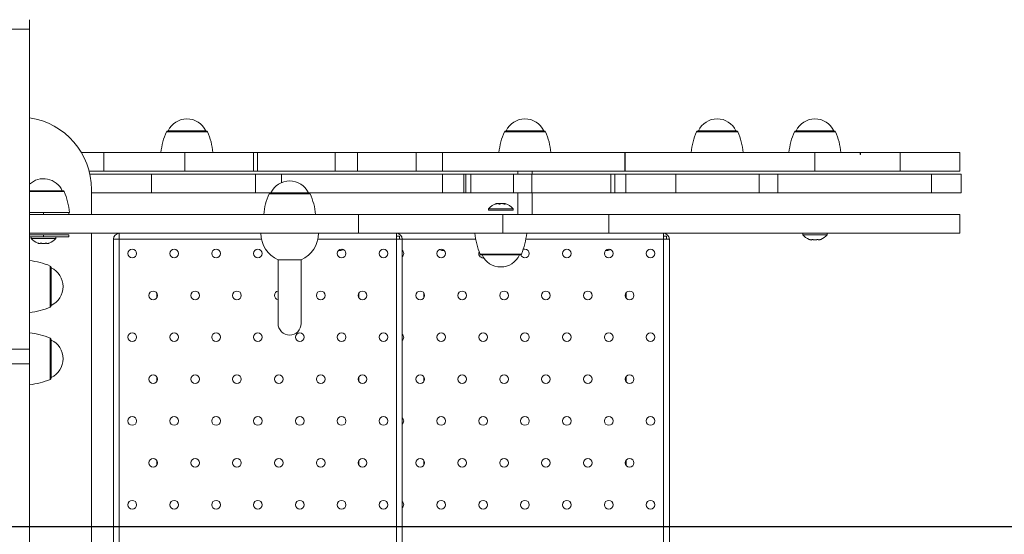
# Model space of a CAD drawing. Units: millimetres. Extents: x -4043 to 7189, y -8832 to 3316.
# Drawn here: x 758 to 1440, y 1527 to 1883 of the extents above; entities that cross this region are included whole.
import ezdxf

# ---------------------------------------------------------------- set-up
doc = ezdxf.new("R2010")
doc.units = ezdxf.units.MM
doc.header["$MEASUREMENT"] = 0
doc.linetypes.add('DASHEDX2', pattern=[1.5, 1, -0.5])
doc.layers.add('PRO_Equipment', color=7, linetype='Continuous', lineweight=20)
doc.layers.add('PRO_Impact Area', color=6, linetype='DASHEDX2', lineweight=20)
doc.layers.add('PRO_Setout Point', color=5, linetype='Continuous')

msp = doc.modelspace()

# ---------------------------------------------------------------- linework, layer by layer
at = {"layer": 'PRO_Equipment'}
for p, q in [((764.76, 1883.38), (764.76, 1883.47)), ((764.76, 1876.8), (764.76, 1883.38)), ((751.76, 1876.8), (764.76, 1876.8)), ((764.76, 1655.36), (764.76, 1876.8)), ((859.6, 1805.89), (862.88, 1805.89)), ((860.52, 1806.5), (863.59, 1806.5)), ((862.88, 1805.89), (888.11, 1805.89)), ((863.59, 1806.5), (887.19, 1806.5)), ((1093.74, 1805.89), (1114.71, 1805.89)), ((1094.66, 1806.5), (1114.28, 1806.5)), ((1114.28, 1806.5), (1121.34, 1806.5)), ((1114.71, 1805.89), (1122.26, 1805.89)), ((1226.88, 1805.89), (1255.39, 1805.89)), ((1227.8, 1806.5), (1254.47, 1806.5)), ((1294.62, 1805.89), (1321.37, 1805.89)), ((1295.54, 1806.5), (1320.57, 1806.5)), ((1320.57, 1806.5), (1322.22, 1806.5)), ((1321.37, 1805.89), (1323.14, 1805.89)), ((800.72, 1791.5), (816.36, 1791.5)), ((816.36, 1791.5), (816.36, 1778.5)), ((816.36, 1791.5), (872.49, 1791.5)), ((872.49, 1791.5), (872.49, 1778.5)), ((872.49, 1791.5), (920.03, 1791.5)), ((922.82, 1791.5), (920.03, 1791.5)), ((920.03, 1778.5), (920.03, 1791.5)), ((922.82, 1791.5), (922.82, 1778.5)), ((976.55, 1791.5), (922.82, 1791.5)), ((976.55, 1791.5), (976.55, 1778.5)), ((976.55, 1791.5), (992.09, 1791.5)), ((992.09, 1791.5), (992.09, 1778.5)), ((992.09, 1791.5), (1032.59, 1791.5)), ((1032.59, 1791.5), (1032.59, 1778.5)), ((1032.59, 1791.5), (1050.79, 1791.5)), ((1050.79, 1791.5), (1050.79, 1778.5)), ((1177.12, 1791.5), (1050.79, 1791.5)), ((1177.12, 1791.5), (1177.36, 1791.5)), ((1177.12, 1791.5), (1177.12, 1791.5)), ((1177.12, 1791.5), (1177.12, 1778.5)), ((1177.36, 1791.5), (1177.36, 1778.5)), ((1177.36, 1791.5), (1308.71, 1791.5)), ((1308.71, 1791.5), (1308.71, 1778.5)), ((1308.71, 1791.5), (1340.21, 1791.5)), ((1340.21, 1791.5), (1340.51, 1791.5)), ((1340.21, 1791.5), (1340.21, 1790)), ((1340.21, 1790), (1340.51, 1790)), ((1340.51, 1790), (1340.51, 1791.5)), ((1340.51, 1791.5), (1367.94, 1791.5)), ((1367.94, 1791.5), (1367.94, 1778.5)), ((1367.94, 1791.5), (1409.33, 1791.5)), ((1409.33, 1778.5), (1409.33, 1791.5)), ((806.15, 1778.5), (816.36, 1778.5)), ((806.62, 1776.5), (849.37, 1776.5)), ((816.36, 1778.5), (872.49, 1778.5)), ((849.37, 1776.5), (921.31, 1776.5)), ((849.37, 1776.5), (849.37, 1763.5)), ((872.49, 1778.5), (920.03, 1778.5)), ((922.82, 1778.5), (919.81, 1778.5)), ((939.38, 1776.5), (921.31, 1776.5)), ((921.31, 1776.5), (921.31, 1763.5)), ((976.55, 1778.5), (922.82, 1778.5)), ((939.38, 1776.5), (1050.79, 1776.5)), ((939.38, 1776.5), (939.38, 1770.67)), ((976.55, 1778.5), (992.09, 1778.5)), ((992.09, 1778.5), (1032.59, 1778.5)), ((1032.59, 1778.5), (1050.79, 1778.5)), ((1177.12, 1778.5), (1050.79, 1778.5)), ((1065.1, 1776.5), (1050.79, 1776.5)), ((1050.79, 1776.5), (1050.79, 1763.5)), ((1065.7, 1776.5), (1065.1, 1776.5)), ((1065.7, 1776.5), (1067.05, 1776.5)), ((1065.7, 1776.5), (1065.7, 1763.5)), ((1067.05, 1776.5), (1067.11, 1776.5)), ((1067.05, 1776.5), (1067.05, 1763.5)), ((1067.11, 1776.5), (1070.51, 1776.5)), ((1070.51, 1776.5), (1100.04, 1776.5)), ((1070.51, 1776.5), (1070.51, 1763.5)), ((1112.69, 1776.5), (1100.04, 1776.5)), ((1100.04, 1776.5), (1100.04, 1763.5)), ((1103, 1778.5), (1103, 1776.5)), ((1112.69, 1776.5), (1167.44, 1776.5)), ((1112.69, 1776.5), (1112.69, 1763.5)), ((1113, 1776.5), (1113, 1778.5)), ((1167.44, 1776.5), (1170.22, 1776.5)), ((1167.44, 1776.5), (1167.44, 1763.5)), ((1177.76, 1776.5), (1170.22, 1776.5)), ((1170.22, 1763.5), (1170.22, 1776.5)), ((1177.12, 1778.5), (1177.36, 1778.5)), ((1177.12, 1778.5), (1177.12, 1778.5)), ((1177.36, 1778.5), (1308.71, 1778.5)), ((1177.76, 1776.5), (1212.56, 1776.5)), ((1177.76, 1776.5), (1177.76, 1763.5)), ((1227.57, 1776.5), (1212.56, 1776.5)), ((1212.56, 1776.5), (1212.56, 1763.5)), ((1227.57, 1776.5), (1283.24, 1776.5)), ((1270.31, 1776.5), (1270.31, 1763.5)), ((1283.25, 1776.5), (1283.23, 1776.5)), ((1389.52, 1776.5), (1283.25, 1776.5)), ((1283.25, 1776.5), (1283.25, 1763.5)), ((1308.71, 1778.5), (1367.94, 1778.5)), ((1367.94, 1778.5), (1409.33, 1778.5)), ((1389.52, 1776.5), (1410.14, 1776.5)), ((1389.52, 1776.5), (1389.52, 1763.5)), ((1410.14, 1763.5), (1410.14, 1776.5)), ((764.76, 1765), (787.84, 1765)), ((764.76, 1764.39), (788.76, 1764.39)), ((807.76, 1765.91), (807.76, 1748.5)), ((807.76, 1763.5), (849.37, 1763.5)), ((849.37, 1763.5), (921.31, 1763.5)), ((931.66, 1763.5), (921.31, 1763.5)), ((930.74, 1762.89), (943.82, 1762.89)), ((931.66, 1763.5), (943.9, 1763.5)), ((943.82, 1762.89), (959.26, 1762.89)), ((943.9, 1763.5), (958.34, 1763.5)), ((958.34, 1763.5), (1050.79, 1763.5)), ((1065.1, 1763.5), (1050.79, 1763.5)), ((1065.7, 1763.5), (1065.1, 1763.5)), ((1065.7, 1763.5), (1067.05, 1763.5)), ((1067.05, 1763.5), (1067.11, 1763.5)), ((1067.11, 1763.5), (1070.51, 1763.5)), ((1070.51, 1763.5), (1100.04, 1763.5)), ((1112.69, 1763.5), (1100.04, 1763.5)), ((1103, 1763.5), (1103, 1748.5)), ((1112.69, 1763.5), (1167.44, 1763.5)), ((1113, 1748.5), (1113, 1763.5)), ((1167.44, 1763.5), (1170.22, 1763.5)), ((1177.76, 1763.5), (1169.95, 1763.5)), ((1177.76, 1763.5), (1212.56, 1763.5)), ((1227.57, 1763.5), (1212.56, 1763.5)), ((1227.57, 1763.5), (1283.24, 1763.5)), ((1283.25, 1763.5), (1283.23, 1763.5)), ((1389.52, 1763.5), (1283.25, 1763.5)), ((1389.52, 1763.5), (1410.14, 1763.5)), ((1093.88, 1756.1), (1093.88, 1755.76)), ((1094.13, 1755.87), (1094.13, 1755.76)), ((774.5, 1750), (764.76, 1750)), ((764.76, 1750), (792.5, 1750)), ((764.76, 1748.5), (992.74, 1748.5)), ((774.5, 1748.5), (774.5, 1750)), ((792, 1750), (774.5, 1750)), ((792, 1748.5), (792, 1750)), ((792.5, 1750), (792, 1750)), ((792, 1750), (792.5, 1750)), ((792.5, 1750), (792.04, 1750)), ((992.74, 1748.5), (992.74, 1735.5)), ((992.74, 1748.5), (1092.74, 1748.5)), ((1093.34, 1752.5), (1082.74, 1752.5)), ((1082.74, 1752.5), (1082.74, 1751.5)), ((1093.34, 1751.5), (1082.74, 1751.5)), ((1089.15, 1751.5), (1099.74, 1751.5)), ((1165.99, 1748.5), (1092.74, 1748.5)), ((1092.74, 1748.5), (1092.74, 1735.5)), ((1099.74, 1752.5), (1093.34, 1752.5)), ((1099.74, 1751.5), (1099.74, 1752.5)), ((1165.99, 1748.5), (1165.99, 1735.5)), ((1165.99, 1748.5), (1409.33, 1748.5)), ((764.76, 1735.5), (992.74, 1735.5)), ((774.5, 1734.5), (764.76, 1734.5)), ((774.5, 1733), (764.76, 1733)), ((766, 1733), (766, 1732)), ((766, 1733), (774.5, 1733)), ((766, 1733), (766, 1732)), ((774.5, 1733), (774.5, 1734.5)), ((792, 1734.5), (774.5, 1734.5)), ((792, 1733), (774.5, 1733)), ((774.5, 1733), (783, 1733)), ((783, 1732), (783, 1733)), ((792, 1733), (792, 1734.5)), ((792, 1733), (792, 1733)), ((807.76, 1735.5), (807.76, 1329.5)), ((827, 1731.5), (827, 1735.5)), ((925, 1735.5), (827, 1735.5)), ((925, 1735.5), (945, 1735.5)), ((945, 1735.5), (965, 1735.5)), ((1019, 1735.5), (965, 1735.5)), ((992.74, 1735.5), (1092.74, 1735.5)), ((1073.25, 1735.5), (1019, 1735.5)), ((1019, 1735.5), (1019, 1731.5)), ((1019, 1733.5), (1021, 1733.5)), ((1021, 1733.5), (1021, 1731.5)), ((1073.8, 1735.5), (1073.25, 1735.5)), ((1109.24, 1735.5), (1073.8, 1735.5)), ((1165.99, 1735.5), (1092.74, 1735.5)), ((1204, 1735.5), (1109.24, 1735.5)), ((1165.99, 1735.5), (1409.33, 1735.5)), ((1204, 1735.5), (1204, 1731.5)), ((1204, 1733.5), (1206, 1733.5)), ((1206, 1733.5), (1206, 1731.5)), ((1300.38, 1735.5), (1308.88, 1735.5)), ((1300.38, 1735.5), (1300.38, 1734.5)), ((1300.38, 1734.5), (1308.88, 1734.5)), ((1308.88, 1735.5), (1317.38, 1735.5)), ((1308.88, 1734.5), (1317.38, 1734.5)), ((1317.38, 1734.5), (1317.38, 1735.5)), ((766, 1732), (774.5, 1732)), ((772.27, 1728.63), (772.27, 1728.7)), ((772.33, 1728.49), (772.33, 1728.73)), ((774.5, 1732), (783, 1732)), ((776.67, 1728.73), (776.67, 1728.49)), ((776.67, 1728.73), (776.67, 1728.49)), ((823, 1731.5), (827, 1731.5)), ((823, 1731.5), (823, 1333.5)), ((925.41, 1731.5), (827, 1731.5)), ((827, 1731.5), (827, 1333.5)), ((1019, 1731.5), (964.6, 1731.5)), ((1019, 1342.5), (1019, 1731.5)), ((1019, 1731.5), (1023, 1731.5)), ((1073.83, 1731.5), (1023, 1731.5)), ((1023, 1342.5), (1023, 1731.5)), ((1204, 1731.5), (1108.65, 1731.5)), ((1204, 1342.5), (1204, 1731.5)), ((1204, 1731.5), (1208, 1731.5)), ((1208, 1342.5), (1208, 1731.5)), ((980.5, 1723.5), (978.77, 1723.5)), ((981.01, 1724.5), (981, 1724.5)), ((1050, 1724.5), (1049.99, 1724.5)), ((1052.22, 1723.5), (1050.5, 1723.5)), ((1053, 1721.51), (1053, 1721.49)), ((1077.43, 1721.11), (1076.98, 1721.11)), ((1105.5, 1721.11), (1077.43, 1721.11)), ((1078.32, 1720.5), (1077.9, 1720.5)), ((1078.25, 1720.5), (1091.58, 1720.5)), ((1104.58, 1720.5), (1078.32, 1720.5)), ((1091.58, 1720.5), (1104.25, 1720.5)), ((1165.5, 1723.5), (1163.77, 1723.5)), ((779.15, 1712.85), (779.15, 1711.76)), ((779.76, 1711.93), (779.76, 1710.92)), ((937, 1717.17), (937, 1673)), ((937, 1717.17), (937, 1673)), ((953, 1673), (953, 1717.17)), ((953, 1673), (953, 1717.17)), ((779.15, 1711.76), (779.15, 1684.34)), ((779.76, 1710.92), (779.76, 1685.25)), ((853, 1694.16), (853, 1690.84)), ((993, 1690.84), (993, 1694.16)), ((993, 1690.84), (993, 1694.16)), ((1038, 1694.16), (1038, 1690.84)), ((1178, 1690.84), (1178, 1694.16)), ((779.15, 1662.85), (779.15, 1661.76)), ((779.15, 1661.76), (779.15, 1634.34)), ((779.76, 1661.93), (779.76, 1660.92)), ((779.76, 1660.92), (779.76, 1635.25)), ((751.76, 1655.36), (764.76, 1655.36)), ((764.76, 1645.18), (764.76, 1655.36)), ((751.76, 1645.18), (764.76, 1645.18)), ((764.76, 1255.51), (764.76, 1645.18)), ((853, 1636.16), (853, 1632.84)), ((993, 1632.84), (993, 1636.16)), ((993, 1632.84), (993, 1636.16)), ((1038, 1636.16), (1038, 1632.84)), ((1178, 1632.84), (1178, 1636.16)), ((853, 1578.16), (853, 1574.84)), ((993, 1574.84), (993, 1578.16)), ((993, 1574.84), (993, 1578.16)), ((1038, 1578.16), (1038, 1574.84)), ((1178, 1574.84), (1178, 1578.16))]:
    msp.add_line(p, q, dxfattribs=at)
for centre in [(1180.5, 1692.5), (1180.5, 1692.5), (1180.5, 1634.5), (1180.5, 1634.5), (1180.5, 1576.5), (1180.5, 1576.5), (1166, 1547.5), (1166, 1547.5)]:
    msp.add_circle(centre, 3, dxfattribs=at)
for centre, radius, start, end in [((757.76, 1765.91), 50, 0, 81.95274), ((873.86, 1800.5), 14.32, 24.77584, 155.22488), ((1108, 1800.5), 14.32, 24.77623, 155.22527), ((1241.13, 1800.5), 14.32, 24.77573, 155.22477), ((1308.88, 1800.5), 14.32, 24.77488, 155.22392), ((905.59, 1786.27), 50, 156.89359, 173.9945), ((860.52, 1805.5), 1, 89.98161, 156.92094), ((887.19, 1805.5), 1, 23.06678, 89.98709), ((842.13, 1786.27), 50, 6.00555, 23.10616), ((1139.73, 1786.27), 50, 156.89369, 173.99453), ((1094.66, 1805.5), 1, 89.99496, 156.92618), ((1121.34, 1805.5), 1, 23.07201, 90.00043), ((1076.27, 1786.27), 50, 6.00546, 23.10627), ((1272.86, 1786.27), 50, 156.89356, 173.99449), ((1227.8, 1805.5), 1, 89.97794, 156.9195), ((1254.47, 1805.5), 1, 23.06533, 89.98341), ((1209.4, 1786.27), 50, 6.00554, 23.10614), ((1340.61, 1786.27), 50, 156.89377, 173.99443), ((1295.54, 1805.5), 1, 90.00463, 156.92997), ((1322.22, 1805.5), 1, 23.07581, 90.0101), ((1277.15, 1786.27), 50, 6.00548, 23.10635), ((774.5, 1759), 14.32, 24.77623, 132.88242), ((774.5, 1759), 14.32, 24.77623, 132.87955), ((945, 1757.5), 14.32, 24.77623, 155.22363), ((787.84, 1764), 1, 23.07201, 90.00043), ((742.77, 1744.77), 50, 6.00546, 23.10627), ((976.73, 1743.27), 50, 156.89369, 173.99453), ((976.73, 1743.27), 50, 156.89369, 173.99453), ((931.66, 1762.5), 1, 89.99496, 156.92618), ((958.34, 1762.5), 1, 23.07201, 90.00043), ((913.27, 1743.27), 50, 6.00546, 23.10627), ((1091.24, 1745.47), 11.03, 106.4343, 140.39881), ((1091.24, 1745.47), 11.03, 39.60409, 73.56519), ((827, 1731.5), 4, 90, 180), ((945, 1735.5), 20, 179.9965, 246.43724), ((945, 1735.5), 20, 179.9965, 246.41803), ((945, 1735.5), 20, 293.5681, 0.0035), ((1019, 1731.5), 4, 0, 90), ((1122.97, 1740.73), 50, 186.00275, 203.10396), ((1059.51, 1740.73), 50, 336.89609, 353.99726), ((1204, 1731.5), 4, 0, 90), ((1308.88, 1741.53), 11.03, 219.59244, 248.73817), ((1308.88, 1741.53), 11.03, 291.26059, 320.40671), ((774.5, 1739.03), 11.03, 219.593, 248.73899), ((774.5, 1739.03), 11.03, 219.593, 248.73899), ((774.5, 1739.03), 11.03, 291.2614, 320.40727), ((774.5, 1739.03), 11.03, 291.2614, 320.40727), ((836, 1721.5), 3, 90, 270), ((836, 1721.5), 3, 270, 90), ((865, 1721.5), 3, 90, 270), ((865, 1721.5), 3, 270, 90), ((894, 1721.5), 3, 90, 270), ((894, 1721.5), 3, 270, 90), ((923, 1721.5), 3, 90, 270), ((923, 1721.5), 3, 270, 90), ((981, 1721.5), 3, 90, 270), ((980.5, 1724.5), 1, 270.00231, 357.38357), ((981, 1721.5), 3, 270, 90), ((1010, 1721.5), 3, 90, 270), ((1010, 1721.5), 3, 270, 90), ((1021, 1721.5), 3, 311.8139, 48.1861), ((1050, 1721.5), 3, 90, 270), ((1050.5, 1724.5), 1, 182.61664, 270.00231), ((1050, 1721.5), 3, 270, 90), ((1079, 1721.5), 3, 154.31379, 270), ((1077.9, 1721.5), 1, 202.95614, 269.97764), ((1091.24, 1726.5), 14.32, 204.7667, 335.23347), ((1104.58, 1721.5), 1, 269.97215, 337.04613), ((1108, 1721.5), 3, 196.28233, 270), ((1108, 1721.5), 3, 90, 115.6601), ((1108, 1721.5), 3, 270, 90), ((1137, 1721.5), 3, 90, 270), ((1137, 1721.5), 3, 270, 90), ((1166, 1721.5), 3, 90, 270), ((1165.5, 1724.5), 1, 270.00231, 357.38357), ((1166, 1721.5), 3, 270, 90), ((1195, 1721.5), 3, 90, 270), ((1195, 1721.5), 3, 270, 90), ((759.53, 1666.86), 50, 66.89298, 83.99551), ((778.76, 1711.93), 1, 359.9019, 66.89039), ((1079, 1721.5), 3, 270, 276.72339), ((773.76, 1698.59), 14.32, 0.00506, 65.22666), ((773.76, 1698.59), 14.32, 294.77758, 0.00506), ((850.5, 1692.5), 3, 90, 270), ((850.5, 1692.5), 3, 270, 90), ((879.5, 1692.5), 3, 90, 270), ((879.5, 1692.5), 3, 270, 90), ((908.5, 1692.5), 3, 90, 270), ((908.5, 1692.5), 3, 270, 90), ((937.5, 1692.5), 3, 99.59389, 260.41341), ((966.5, 1692.5), 3, 90, 270), ((966.5, 1692.5), 3, 270, 90), ((995.5, 1692.5), 3, 90, 270), ((995.5, 1692.5), 3, 270, 90), ((1035.5, 1692.5), 3, 90, 270), ((1035.5, 1692.5), 3, 270, 90), ((1064.5, 1692.5), 3, 90, 270), ((1064.5, 1692.5), 3, 270, 90), ((1093.5, 1692.5), 3, 90, 270), ((1093.5, 1692.5), 3, 270, 90), ((1122.5, 1692.5), 3, 90, 270), ((1122.5, 1692.5), 3, 270, 90), ((1151.5, 1692.5), 3, 90, 270), ((1151.5, 1692.5), 3, 270, 90), ((778.76, 1685.25), 1, 293.16662, 359.79549), ((759.53, 1730.32), 50, 276.00386, 293.10816), ((945, 1673), 8, 179.99126, 270.00029), ((945, 1673), 8, 270.00029, 0.00874), ((759.53, 1616.86), 50, 66.89298, 83.99551), ((836, 1663.5), 3, 90, 270), ((836, 1663.5), 3, 270, 90), ((865, 1663.5), 3, 90, 270), ((865, 1663.5), 3, 270, 90), ((894, 1663.5), 3, 90, 270), ((894, 1663.5), 3, 270, 90), ((923, 1663.5), 3, 90, 270), ((923, 1663.5), 3, 270, 90), ((952, 1663.5), 3, 90, 270), ((952, 1663.5), 3, 270, 90), ((981, 1663.5), 3, 90, 270), ((981, 1663.5), 3, 270, 90), ((1010, 1663.5), 3, 90, 270), ((1010, 1663.5), 3, 270, 90), ((1021, 1663.5), 3, 311.81389, 48.1861), ((1050, 1663.5), 3, 90, 270), ((1050, 1663.5), 3, 270, 90), ((1079, 1663.5), 3, 90, 270), ((1079, 1663.5), 3, 270, 90), ((1108, 1663.5), 3, 90, 270), ((1108, 1663.5), 3, 270, 90), ((1137, 1663.5), 3, 90, 270), ((1137, 1663.5), 3, 270, 90), ((1166, 1663.5), 3, 90, 270), ((1166, 1663.5), 3, 270, 90), ((1195, 1663.5), 3, 90, 270), ((1195, 1663.5), 3, 270, 90), ((778.76, 1661.93), 1, 359.9019, 66.89039), ((773.76, 1648.59), 14.32, 0.00506, 65.22666), ((773.76, 1648.59), 14.32, 294.77758, 0.00506), ((850.5, 1634.5), 3, 90, 270), ((850.5, 1634.5), 3, 270, 90), ((879.5, 1634.5), 3, 90, 270), ((879.5, 1634.5), 3, 270, 90), ((908.5, 1634.5), 3, 90, 270), ((908.5, 1634.5), 3, 270, 90), ((937.5, 1634.5), 3, 90, 270), ((937.5, 1634.5), 3, 270, 90), ((966.5, 1634.5), 3, 90, 270), ((966.5, 1634.5), 3, 270, 90), ((995.5, 1634.5), 3, 90, 270), ((995.5, 1634.5), 3, 270, 90), ((1035.5, 1634.5), 3, 90, 270), ((1035.5, 1634.5), 3, 270, 90), ((1064.5, 1634.5), 3, 90, 270), ((1064.5, 1634.5), 3, 270, 90), ((1093.5, 1634.5), 3, 90, 270), ((1093.5, 1634.5), 3, 270, 90), ((1122.5, 1634.5), 3, 90, 270), ((1122.5, 1634.5), 3, 270, 90), ((1151.5, 1634.5), 3, 90, 270), ((1151.5, 1634.5), 3, 270, 90), ((759.53, 1680.32), 50, 276.00386, 293.10816), ((778.76, 1635.25), 1, 293.16662, 359.79549), ((836, 1605.5), 3, 90, 270), ((836, 1605.5), 3, 270, 90), ((865, 1605.5), 3, 90, 270), ((865, 1605.5), 3, 270, 90), ((894, 1605.5), 3, 90, 270), ((894, 1605.5), 3, 270, 90), ((923, 1605.5), 3, 90, 270), ((923, 1605.5), 3, 270, 90), ((952, 1605.5), 3, 90, 270), ((952, 1605.5), 3, 270, 90), ((981, 1605.5), 3, 90, 270), ((981, 1605.5), 3, 270, 90), ((1010, 1605.5), 3, 90, 270), ((1010, 1605.5), 3, 270, 90), ((1021, 1605.5), 3, 311.81389, 48.1861), ((1050, 1605.5), 3, 90, 270), ((1050, 1605.5), 3, 270, 90), ((1079, 1605.5), 3, 90, 270), ((1079, 1605.5), 3, 270, 90), ((1108, 1605.5), 3, 90, 270), ((1108, 1605.5), 3, 270, 90), ((1137, 1605.5), 3, 90, 270), ((1137, 1605.5), 3, 270, 90), ((1166, 1605.5), 3, 90, 270), ((1166, 1605.5), 3, 270, 90), ((1195, 1605.5), 3, 90, 270), ((1195, 1605.5), 3, 270, 90), ((850.5, 1576.5), 3, 90, 270), ((850.5, 1576.5), 3, 270, 90), ((879.5, 1576.5), 3, 90, 270), ((879.5, 1576.5), 3, 270, 90), ((908.5, 1576.5), 3, 90, 270), ((908.5, 1576.5), 3, 270, 90), ((937.5, 1576.5), 3, 90, 270), ((937.5, 1576.5), 3, 270, 90), ((966.5, 1576.5), 3, 90, 270), ((966.5, 1576.5), 3, 270, 90), ((995.5, 1576.5), 3, 90, 270), ((995.5, 1576.5), 3, 270, 90), ((1035.5, 1576.5), 3, 90, 270), ((1035.5, 1576.5), 3, 270, 90), ((1064.5, 1576.5), 3, 90, 270), ((1064.5, 1576.5), 3, 270, 90), ((1093.5, 1576.5), 3, 90, 270), ((1093.5, 1576.5), 3, 270, 90), ((1122.5, 1576.5), 3, 90, 270), ((1122.5, 1576.5), 3, 270, 90), ((1151.5, 1576.5), 3, 90, 270), ((1151.5, 1576.5), 3, 270, 90), ((836, 1547.5), 3, 90, 270), ((836, 1547.5), 3, 270, 90), ((865, 1547.5), 3, 90, 270), ((865, 1547.5), 3, 270, 90), ((894, 1547.5), 3, 90, 270), ((894, 1547.5), 3, 270, 90), ((923, 1547.5), 3, 90, 270), ((923, 1547.5), 3, 270, 90), ((952, 1547.5), 3, 90, 270), ((952, 1547.5), 3, 270, 90), ((981, 1547.5), 3, 90, 270), ((981, 1547.5), 3, 270, 90), ((1010, 1547.5), 3, 90, 270), ((1010, 1547.5), 3, 270, 90), ((1021, 1547.5), 3, 311.8139, 48.1861), ((1050, 1547.5), 3, 90, 270), ((1050, 1547.5), 3, 270, 90), ((1079, 1547.5), 3, 90, 270), ((1079, 1547.5), 3, 270, 90), ((1108, 1547.5), 3, 90, 270), ((1108, 1547.5), 3, 270, 90), ((1137, 1547.5), 3, 90, 270), ((1137, 1547.5), 3, 270, 90), ((1195, 1547.5), 3, 90, 270), ((1195, 1547.5), 3, 270, 90)]:
    msp.add_arc(centre, radius, start, end, dxfattribs=at)
for points, knots in [([(1087.6, 1755.87), (1087.46, 1755.82), (1087.37, 1755.78), (1087.34, 1755.74), (1087.42, 1755.75), (1087.63, 1755.81), (1087.73, 1755.84), (1087.84, 1755.87)], [0, 0, 0, 0, 0.375, 0.375, 0.75, 0.75, 1, 1, 1, 1]), ([(1088.59, 1756.07), (1088.62, 1756.1), (1088.6, 1756.14), (1088.35, 1756.12), (1087.93, 1756), (1087.6, 1755.87)], [0, 0, 0, 0, 0.25, 0.5, 1, 1, 1, 1]), ([(1087.84, 1755.87), (1088.03, 1755.93), (1088.22, 1755.99), (1088.59, 1756.07), (1088.88, 1756.12), (1089.13, 1756.13), (1089.41, 1756.13), (1089.56, 1756.11), (1089.7, 1756.04), (1089.77, 1755.99), (1089.8, 1755.91), (1089.8, 1755.87)], [0, 0, 0, 0, 0.1875, 0.1875, 0.375, 0.5, 0.5, 0.75, 0.75, 0.875, 1, 1, 1, 1]), ([(1089.8, 1755.87), (1089.79, 1755.82), (1089.87, 1755.78), (1090.15, 1755.74), (1090.33, 1755.75), (1090.58, 1755.81), (1090.67, 1755.84), (1090.72, 1755.87)], [0, 0, 0, 0, 0.375, 0.375, 0.75, 0.75, 1, 1, 1, 1]), ([(1090.72, 1755.87), (1090.82, 1755.93), (1090.94, 1755.99), (1091.23, 1756.07), (1091.5, 1756.12), (1091.81, 1756.13), (1092.19, 1756.13), (1092.46, 1756.11), (1092.84, 1756.04), (1093.1, 1755.99), (1093.33, 1755.91), (1093.44, 1755.87)], [0, 0, 0, 0, 0.1875, 0.1875, 0.375, 0.5, 0.5, 0.75, 0.75, 0.875, 1, 1, 1, 1]), ([(1093.44, 1755.87), (1093.57, 1755.82), (1093.75, 1755.78), (1094.05, 1755.74), (1094.16, 1755.75), (1094.2, 1755.81), (1094.18, 1755.84), (1094.13, 1755.87)], [0, 0, 0, 0, 0.375, 0.375, 0.75, 0.75, 1, 1, 1, 1]), ([(770.87, 1728.63), (770.71, 1728.68), (770.58, 1728.72), (770.48, 1728.76), (770.51, 1728.75), (770.67, 1728.69), (770.77, 1728.66), (770.87, 1728.63)], [0, 0, 0, 0, 0.375, 0.375, 0.75, 0.75, 1, 1, 1, 1]), ([(770.87, 1728.63), (770.71, 1728.68), (770.58, 1728.72), (770.48, 1728.76), (770.51, 1728.75), (770.67, 1728.69), (770.77, 1728.66), (770.87, 1728.63)], [0, 0, 0, 0, 0.375, 0.375, 0.75, 0.75, 1, 1, 1, 1]), ([(772.33, 1728.49), (772.33, 1728.44), (772.26, 1728.37), (771.95, 1728.36), (771.54, 1728.43), (771.17, 1728.53), (770.97, 1728.59), (770.87, 1728.63)], [0, 0, 0, 0, 0.25, 0.5, 0.75, 0.875, 1, 1, 1, 1]), ([(772.31, 1728.43), (772.28, 1728.4), (772.17, 1728.36), (771.85, 1728.37), (771.55, 1728.43), (771.22, 1728.51), (771.05, 1728.57), (770.87, 1728.63)], [0, 0, 0, 0, 0.25, 0.5, 0.75, 0.75, 1, 1, 1, 1]), ([(773.1, 1728.63), (772.99, 1728.68), (772.82, 1728.72), (772.5, 1728.76), (772.35, 1728.75), (772.25, 1728.69), (772.24, 1728.66), (772.27, 1728.63)], [0, 0, 0, 0, 0.375, 0.375, 0.75, 0.75, 1, 1, 1, 1]), ([(772.33, 1728.73), (772.41, 1728.75), (772.55, 1728.76), (772.85, 1728.72), (773, 1728.67), (773.1, 1728.63)], [0, 0, 0, 0, 0.5, 0.5, 1, 1, 1, 1]), ([(773.1, 1728.63), (773, 1728.67), (772.85, 1728.72), (772.55, 1728.76), (772.41, 1728.75), (772.33, 1728.73)], [0, 0, 0, 0, 0.5, 0.5, 1, 1, 1, 1]), ([(772.33, 1728.73), (772.41, 1728.75), (772.55, 1728.76), (772.85, 1728.72), (773, 1728.67), (773.1, 1728.63)], [0, 0, 0, 0, 0.5, 0.5, 1, 1, 1, 1]), ([(773.1, 1728.63), (773.24, 1728.57), (773.39, 1728.51), (773.73, 1728.43), (774.04, 1728.38), (774.37, 1728.37), (774.5, 1728.37)], [0, 0, 0, 0, 0.375, 0.375, 0.75, 1, 1, 1, 1]), ([(774.5, 1728.37), (774.24, 1728.37), (773.98, 1728.39), (773.62, 1728.46), (773.39, 1728.51), (773.19, 1728.59), (773.1, 1728.63)], [0, 0, 0, 0, 0.5, 0.5, 0.75, 1, 1, 1, 1]), ([(773.1, 1728.63), (773.24, 1728.56), (773.4, 1728.51), (773.74, 1728.43), (774.06, 1728.38), (774.39, 1728.36), (774.53, 1728.37)], [0, 0, 0, 0, 0.375, 0.375, 0.75, 1, 1, 1, 1]), ([(775.9, 1728.63), (775.77, 1728.57), (775.61, 1728.51), (775.27, 1728.43), (774.97, 1728.38), (774.63, 1728.37), (774.24, 1728.37), (773.98, 1728.39), (773.62, 1728.46), (773.39, 1728.51), (773.19, 1728.59), (773.1, 1728.63)], [0, 0, 0, 0, 0.1875, 0.1875, 0.375, 0.5, 0.5, 0.75, 0.75, 0.875, 1, 1, 1, 1]), ([(775.9, 1728.63), (775.77, 1728.57), (775.61, 1728.51), (775.27, 1728.43), (774.97, 1728.38), (774.63, 1728.37), (774.5, 1728.37)], [0, 0, 0, 0, 0.375, 0.375, 0.75, 1, 1, 1, 1]), ([(776.74, 1728.63), (776.78, 1728.68), (776.74, 1728.72), (776.52, 1728.76), (776.35, 1728.75), (776.08, 1728.69), (775.98, 1728.66), (775.9, 1728.63)], [0, 0, 0, 0, 0.375, 0.375, 0.75, 0.75, 1, 1, 1, 1]), ([(776.67, 1728.73), (776.59, 1728.75), (776.45, 1728.76), (776.16, 1728.72), (776.01, 1728.67), (775.9, 1728.63)], [0, 0, 0, 0, 0.5, 0.5, 1, 1, 1, 1]), ([(778.14, 1728.63), (777.95, 1728.57), (777.78, 1728.51), (777.45, 1728.43), (777.2, 1728.38), (777.01, 1728.37), (776.81, 1728.37), (776.64, 1728.41), (776.67, 1728.55), (776.74, 1728.63)], [0, 0, 0, 0, 0.1875, 0.1875, 0.375, 0.5, 0.5, 0.75, 1, 1, 1, 1]), ([(778.14, 1728.63), (777.73, 1728.49), (777.36, 1728.4), (776.95, 1728.36), (776.74, 1728.37), (776.67, 1728.44), (776.67, 1728.49)], [0, 0, 0, 0, 0.5, 0.5, 0.75, 1, 1, 1, 1]), ([(778.14, 1728.63), (778.29, 1728.68), (778.42, 1728.72), (778.53, 1728.76), (778.5, 1728.75), (778.33, 1728.69), (778.24, 1728.66), (778.14, 1728.63)], [0, 0, 0, 0, 0.375, 0.375, 0.75, 0.75, 1, 1, 1, 1]), ([(778.14, 1728.63), (778.29, 1728.68), (778.42, 1728.72), (778.53, 1728.76), (778.5, 1728.75), (778.33, 1728.69), (778.24, 1728.66), (778.14, 1728.63)], [0, 0, 0, 0, 0.375, 0.375, 0.75, 0.75, 1, 1, 1, 1]), ([(1305.25, 1731.13), (1305.09, 1731.18), (1304.96, 1731.22), (1304.86, 1731.26), (1304.89, 1731.25), (1305.05, 1731.19), (1305.15, 1731.16), (1305.25, 1731.13)], [0, 0, 0, 0, 0.375, 0.375, 0.75, 0.75, 1, 1, 1, 1]), ([(1306.65, 1731.13), (1306.73, 1731.02), (1306.74, 1730.9), (1306.42, 1730.84), (1306.04, 1730.9), (1305.6, 1731.01), (1305.43, 1731.07), (1305.25, 1731.13)], [0, 0, 0, 0, 0.3125, 0.5, 0.8125, 0.8125, 1, 1, 1, 1]), ([(1306.65, 1731.13), (1306.61, 1731.18), (1306.65, 1731.22), (1306.86, 1731.26), (1307.04, 1731.25), (1307.31, 1731.19), (1307.41, 1731.16), (1307.48, 1731.13)], [0, 0, 0, 0, 0.375, 0.375, 0.75, 0.75, 1, 1, 1, 1]), ([(1307.48, 1731.13), (1307.37, 1731.18), (1307.2, 1731.22), (1306.87, 1731.26), (1306.73, 1731.25), (1306.63, 1731.19), (1306.62, 1731.16), (1306.65, 1731.13)], [0, 0, 0, 0, 0.375, 0.375, 0.75, 0.75, 1, 1, 1, 1]), ([(1310.28, 1731.13), (1310.15, 1731.07), (1309.99, 1731.01), (1309.65, 1730.93), (1309.35, 1730.88), (1309.01, 1730.87), (1308.62, 1730.87), (1308.36, 1730.89), (1308, 1730.96), (1307.77, 1731.01), (1307.57, 1731.09), (1307.48, 1731.13)], [0, 0, 0, 0, 0.1875, 0.1875, 0.375, 0.5, 0.5, 0.75, 0.75, 0.875, 1, 1, 1, 1]), ([(1307.48, 1731.13), (1307.62, 1731.06), (1307.77, 1731.01), (1308.12, 1730.93), (1308.44, 1730.88), (1308.77, 1730.86), (1308.91, 1730.87)], [0, 0, 0, 0, 0.375, 0.375, 0.75, 1, 1, 1, 1]), ([(1311.12, 1731.13), (1311.16, 1731.18), (1311.12, 1731.22), (1310.9, 1731.26), (1310.73, 1731.25), (1310.46, 1731.19), (1310.36, 1731.16), (1310.28, 1731.13)], [0, 0, 0, 0, 0.375, 0.375, 0.75, 0.75, 1, 1, 1, 1]), ([(1312.52, 1731.13), (1312.33, 1731.07), (1312.16, 1731.01), (1311.83, 1730.93), (1311.58, 1730.88), (1311.39, 1730.87), (1311.19, 1730.87), (1311.02, 1730.91), (1311.05, 1731.05), (1311.12, 1731.13)], [0, 0, 0, 0, 0.1875, 0.1875, 0.375, 0.5, 0.5, 0.75, 1, 1, 1, 1]), ([(1312.52, 1731.13), (1312.67, 1731.18), (1312.8, 1731.22), (1312.91, 1731.26), (1312.88, 1731.25), (1312.71, 1731.19), (1312.62, 1731.16), (1312.52, 1731.13)], [0, 0, 0, 0, 0.375, 0.375, 0.75, 0.75, 1, 1, 1, 1]), ([(937.01, 1717.17), (937.02, 1717.16), (937.14, 1717.15), (937.62, 1717.15), (938.1, 1717.15), (938.61, 1717.16), (939.09, 1717.16), (939.83, 1717.17), (940.35, 1717.18), (941.01, 1717.19), (941.69, 1717.19), (942.67, 1717.2), (943.7, 1717.21), (944.48, 1717.21), (945, 1717.21)], [0, 0, 0, 0, 0.125, 0.25, 0.375, 0.375, 0.46875, 0.5625, 0.625, 0.625, 0.75, 0.8125, 0.875, 1, 1, 1, 1]), ([(945, 1717.21), (945.4, 1717.21), (945.79, 1717.21), (946.57, 1717.2), (946.95, 1717.2), (947.82, 1717.2), (948.31, 1717.19), (949.23, 1717.18), (949.87, 1717.18), (950.45, 1717.17), (951, 1717.16), (951.49, 1717.16), (952.02, 1717.15), (952.69, 1717.15), (952.97, 1717.16), (953, 1717.17)], [0, 0, 0, 0, 0.09375, 0.09375, 0.1875, 0.1875, 0.3125, 0.3125, 0.4375, 0.5, 0.5, 0.625, 0.6875, 0.75, 1, 1, 1, 1])]:
    msp.add_open_spline(points, degree=3, knots=knots, dxfattribs=at)
for points in [[(1090.55, 1756.13), (1090.41, 1756.13), (1090.11, 1756.12), (1089.82, 1756.08), (1089.68, 1756.05)], [(1091.24, 1756.07), (1091.14, 1756.09), (1090.92, 1756.12), (1090.67, 1756.13), (1090.55, 1756.13)], [(1093.88, 1756.07), (1093.76, 1756.09), (1093.52, 1756.13), (1093.21, 1756.14), (1092.96, 1756.12), (1092.85, 1756.08), (1092.8, 1756.05)], [(1093.88, 1756.1), (1093.88, 1756.13), (1093.97, 1756.15), (1094.21, 1756.09), (1094.36, 1756.05)], [(1094.13, 1755.87), (1093.97, 1755.98), (1093.88, 1756.06), (1093.88, 1756.1)], [(1409.33, 1748.5), (1409.33, 1744.17), (1409.33, 1739.83), (1409.33, 1735.5)], [(772.09, 1728.37), (772.15, 1728.37), (772.2, 1728.37), (772.23, 1728.38)], [(772.27, 1728.63), (772.31, 1728.57), (772.33, 1728.53), (772.33, 1728.49)], [(772.33, 1728.49), (772.33, 1728.49), (772.33, 1728.49), (772.33, 1728.48)], [(774.5, 1728.37), (774.51, 1728.37), (774.52, 1728.37), (774.53, 1728.37)], [(775.26, 1728.43), (775.38, 1728.46), (775.61, 1728.51), (775.81, 1728.59), (775.9, 1728.63)], [(775.26, 1728.43), (775.38, 1728.46), (775.61, 1728.51), (775.81, 1728.59), (775.9, 1728.63)], [(775.9, 1728.63), (775.9, 1728.63), (775.9, 1728.63), (775.9, 1728.63)], [(775.91, 1728.63), (776.02, 1728.68), (776.18, 1728.72), (776.34, 1728.74)], [(775.91, 1728.63), (776.02, 1728.68), (776.18, 1728.72), (776.34, 1728.74)], [(776.63, 1728.74), (776.65, 1728.74), (776.66, 1728.74), (776.67, 1728.73)], [(776.63, 1728.74), (776.65, 1728.74), (776.66, 1728.73), (776.68, 1728.73)], [(776.67, 1728.49), (776.67, 1728.49), (776.67, 1728.49), (776.67, 1728.49)], [(776.69, 1728.43), (776.71, 1728.41), (776.76, 1728.38), (776.86, 1728.37), (776.92, 1728.37)], [(1306.69, 1730.93), (1306.73, 1730.98), (1306.71, 1731.04), (1306.65, 1731.13)], [(1309.64, 1730.93), (1309.76, 1730.96), (1309.99, 1731.01), (1310.19, 1731.09), (1310.28, 1731.13)], [(1310.29, 1731.13), (1310.41, 1731.18), (1310.57, 1731.22), (1310.73, 1731.24)], [(1311.01, 1731.24), (1311.12, 1731.22), (1311.16, 1731.18), (1311.12, 1731.13)], [(1311.12, 1731.13), (1311.05, 1731.04), (1311.04, 1730.98), (1311.07, 1730.93)]]:
    msp.add_open_spline(points, degree=3, dxfattribs=at)
at = {"layer": 'PRO_Impact Area'}
msp.add_lwpolyline([(-3299.96, 693.55), (-3300.02, -299.82, 0.414231), (-1800.02, -1799.91), (-1522.71, -1799.91), (-1150.78, -2241.04), (-704.5, -2770.36), (-704.5, -3460.26, 0.414214), (295.5, -4460.26), (752.5, -4460.26, 0.414214), (1752.5, -3460.26), (1752.5, -2573.7, 0.087512), (2153.58, -2241.04, 0.17779), (2510, -1270.36), (2510, 183.85, 0.192384), (2923, 1217.5), (2923, 1532.5), (2923, 1816.5, 0.414214), (1423, 3316.5), (240, 3316.5, 0.341623), (-1211.86, 2193.46), (-1799.96, 2193.46, 0.414196), (-3299.96, 693.55)], format="xyb", dxfattribs=at)
at = {"layer": 'PRO_Setout Point'}
msp.add_line((524, 1532.5), (2923, 1532.5), dxfattribs=at)

doc.saveas('drawing.dxf')
